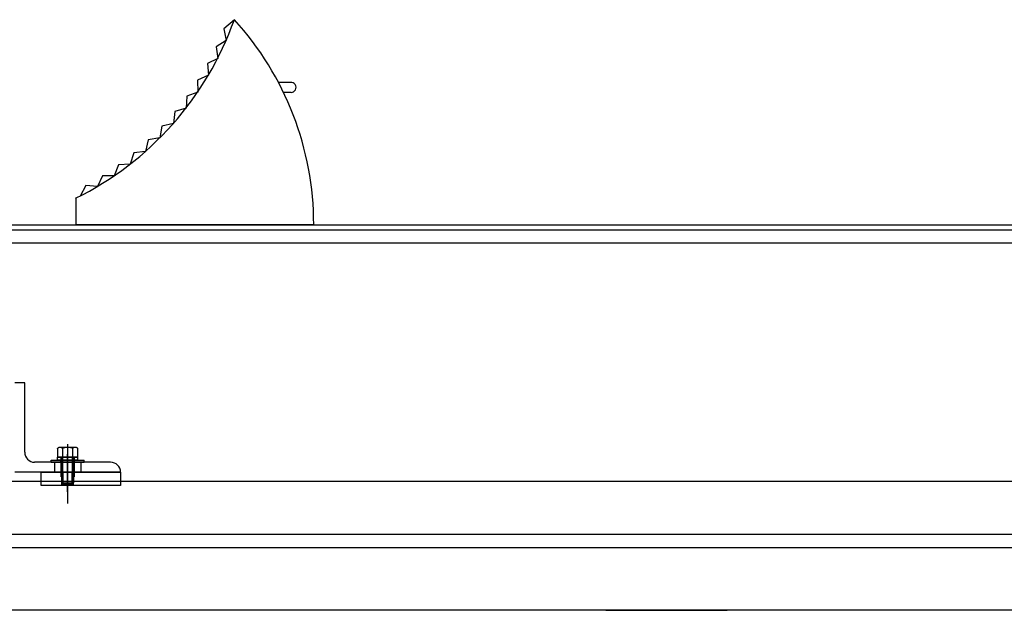
# Model space of a CAD drawing. Extents: x 0 to 34, y 0 to 22.
# Drawn here: x 12.7 to 13.9, y 6.9 to 7.6 of the extents above; entities that cross this region are included whole.
import ezdxf

# ---------------------------------------------------------------- set-up
doc = ezdxf.new("R2010")
doc.units = 0
doc.header["$LTSCALE"] = 0.25
doc.header["$MEASUREMENT"] = 0
doc.linetypes.add('CENTER', pattern=[2, 1.25, -0.25, 0.25, -0.25])
doc.linetypes.add('HIDDEN', pattern=[0.375, 0.25, -0.125])
doc.layers.get('0').update_dxf_attribs({"linetype": 'CONTINUOUS'})
for name, color, linetype in [('A-LINE-CENTER', 5, 'CENTER'), ('A-LINE-HIDDEN', 3, 'HIDDEN'), ('A-LINE-OBJECT', 7, 'CONTINUOUS')]:
    doc.layers.add(name, color=color, linetype=linetype)

# ---------------------------------------------------------------- blocks, each defined once
blk = doc.blocks.new('S-P00149')
at = {"layer": 'A-LINE-CENTER'}
blk.add_line((0.386, 1.909), (1.386, 1.909), dxfattribs=at)
at = {"layer": 'A-LINE-HIDDEN'}
for p, q in [((0.636, 2.128), (1.136, 2.128)), ((0.636, 2.082), (1.136, 2.082)), ((0.636, 1.737), (1.136, 1.737)), ((0.636, 1.691), (1.136, 1.691))]:
    blk.add_line(p, q, dxfattribs=at)
at = {"layer": 'A-LINE-OBJECT'}
for p, q in [((0.636, 3.909), (0.636, 0.909)), ((1.136, 3.909), (0.636, 3.909)), ((1.136, 0.909), (1.136, 3.909)), ((0.636, 0.909), (1.136, 0.909))]:
    blk.add_line(p, q, dxfattribs=at)

msp = doc.modelspace()

# ---------------------------------------------------------------- linework, layer by layer
at = {"color": 0, "linetype": 'ByBlock'}
msp.add_line((13.4382, 6.8742), (13.5818, 6.8742), dxfattribs=at)
at = {"layer": 'A-LINE-CENTER', "color": 5}
for p, q in [((12.8024, 7.0704), (12.8024, 7.0001)), ((12.8024, 7.0236), (12.8024, 7.0587)), ((12.8024, 7.0236), (12.8024, 7.0162))]:
    msp.add_line(p, q, dxfattribs=at)
at = {"layer": 'A-LINE-CENTER'}
for p, q in [((12.7945, 7.0557), (12.7945, 7.0316)), ((12.8024, 7.0557), (12.8024, 7.0316)), ((12.8102, 7.0557), (12.8102, 7.0316))]:
    msp.add_line(p, q, dxfattribs=at)
at = {"layer": 'A-LINE-HIDDEN', "color": 3}
for p, q in [((12.7945, 7.049), (12.7945, 7.0514)), ((12.7952, 7.0514), (12.7952, 7.0548)), ((12.7965, 7.0236), (12.7965, 7.0548)), ((12.8083, 7.0236), (12.8083, 7.0548)), ((12.8095, 7.0514), (12.8095, 7.0548)), ((12.8102, 7.049), (12.8102, 7.0514))]:
    msp.add_line(p, q, dxfattribs=at)
at = {"layer": 'A-LINE-HIDDEN'}
for p, q in [((12.7867, 7.049), (12.7867, 7.0373)), ((12.818, 7.049), (12.818, 7.0373))]:
    msp.add_line(p, q, dxfattribs=at)
at = {"layer": 'A-LINE-OBJECT'}
for p, q in [((12.9994, 7.5714), (12.987, 7.5606)), ((12.987, 7.5606), (12.9897, 7.5469)), ((12.9897, 7.5469), (12.9778, 7.5395)), ((12.9778, 7.5395), (12.9797, 7.5257)), ((12.9797, 7.5257), (12.9677, 7.5197)), ((12.9677, 7.5197), (12.9687, 7.5058)), ((12.9687, 7.5058), (12.956, 7.5)), ((12.956, 7.5), (12.9561, 7.486)), ((13.067, 7.4973), (13.0515, 7.4973)), ((12.9561, 7.486), (12.9431, 7.481)), ((13.0664, 7.4856), (13.0574, 7.4856)), ((12.9431, 7.481), (12.9423, 7.467)), ((12.929, 7.4629), (12.9274, 7.449)), ((12.9423, 7.467), (12.929, 7.4629)), ((12.9274, 7.449), (12.9138, 7.4457)), ((12.9138, 7.4457), (12.9114, 7.4319)), ((12.8976, 7.4294), (12.8943, 7.4158)), ((12.9114, 7.4319), (12.8976, 7.4294)), ((12.8804, 7.4142), (12.8763, 7.4009)), ((12.8943, 7.4158), (12.8804, 7.4142)), ((12.8623, 7.4002), (12.8574, 7.3871)), ((12.8763, 7.4009), (12.8623, 7.4002)), ((12.8434, 7.3872), (12.8376, 7.3745)), ((12.8574, 7.3871), (12.8434, 7.3872)), ((12.8237, 7.3755), (12.8171, 7.3632)), ((12.8376, 7.3745), (12.8237, 7.3755)), ((12.8119, 7.3606), (12.8119, 7.3293)), ((5.9484, 7.3234), (15.3233, 7.3234)), ((11.5792, 7.3293), (15.0362, 7.3293)), ((11.5792, 7.3234), (15.0362, 7.3234)), ((13.0931, 7.3293), (12.8119, 7.3293)), ((6.2218, 7.3078), (15.0499, 7.3078)), ((12.7516, 7.1427), (12.7399, 7.1427)), ((12.7516, 7.0607), (12.7516, 7.1427)), ((12.7905, 7.0648), (12.7905, 7.0548)), ((12.7933, 7.0668), (12.8113, 7.0668)), ((12.7964, 7.0648), (12.7964, 7.0548)), ((12.8083, 7.0648), (12.8083, 7.0548)), ((12.8142, 7.0648), (12.8142, 7.0548)), ((12.7829, 7.0514), (12.8219, 7.0514)), ((12.7829, 7.049), (12.7829, 7.0514)), ((12.8145, 7.0548), (12.7902, 7.0548)), ((12.7902, 7.0514), (12.7902, 7.0548)), ((12.8145, 7.0514), (12.7902, 7.0514)), ((12.7905, 7.0548), (12.8142, 7.0548)), ((12.7955, 7.0548), (12.7955, 7.0245)), ((12.7965, 7.0548), (12.81, 7.0548)), ((12.8092, 7.0548), (12.8092, 7.0245)), ((12.8145, 7.0514), (12.8145, 7.0548)), ((12.8219, 7.049), (12.8219, 7.0514)), ((12.8532, 7.049), (12.7633, 7.049)), ((12.7829, 7.049), (12.8219, 7.049)), ((12.8649, 7.0373), (12.7399, 7.0373)), ((12.8649, 7.0373), (12.8649, 7.0373)), ((9.7217, 7.0266), (15.3233, 7.0266)), ((12.7955, 7.0245), (12.8092, 7.0245)), ((12.7965, 7.0236), (12.7955, 7.0245)), ((12.7965, 7.0236), (12.8083, 7.0236)), ((12.8083, 7.0236), (12.8092, 7.0245)), ((5.9484, 6.9641), (15.3233, 6.9641)), ((11.5733, 6.9641), (15.0264, 6.9641)), ((5.9484, 6.9484), (15.3233, 6.9484)), ((15.0398, 6.8742), (6.2743, 6.8742))]:
    msp.add_line(p, q, dxfattribs=at)
for points in [[(12.7905, 7.0648, -0.14059), (12.7907, 7.0655, -0.107137), (12.7914, 7.0662, -0.079496), (12.7923, 7.0666, -0.067065), (12.7935, 7.0668, -0.067065), (12.7947, 7.0666, -0.079496), (12.7956, 7.0662, -0.107137), (12.7962, 7.0655, -0.14059), (12.7964, 7.0648, -0.14059)], [(12.7964, 7.0648, -0.228236), (12.7967, 7.0654, -0.088774), (12.7982, 7.0662, -0.045799), (12.7999, 7.0666, -0.03401), (12.8024, 7.0668, -0.03401), (12.8048, 7.0666, -0.045799), (12.8065, 7.0662, -0.088774), (12.808, 7.0654, -0.228236), (12.8083, 7.0648, -0.228236)], [(12.8083, 7.0648, -0.140892), (12.8085, 7.0655, -0.107144), (12.8091, 7.0662, -0.079361), (12.81, 7.0666, -0.066897), (12.8112, 7.0668, -0.066897), (12.8124, 7.0666, -0.079361), (12.8133, 7.0662, -0.107144), (12.814, 7.0655, -0.140892), (12.8142, 7.0648, -0.140892)]]:
    msp.add_lwpolyline(points, format="xyb", dxfattribs=at)
for centre, radius, start, end in [((12.646, 7.6969), 0.375, 296.2494, 340.4429), ((12.7338, 7.3293), 0.3594, 0, 42.34), ((13.0664, 7.4914), 0.00586, 270, 96.1297), ((12.7633, 7.0607), 0.0117, 180, 270), ((12.8532, 7.0373), 0.0117, 0, 90)]:
    msp.add_arc(centre, radius, start, end, dxfattribs=at)

# ---------------------------------------------------------------- block references
at = {"layer": 'A-LINE-OBJECT', "xscale": -0.03125, "yscale": 0.03125, "zscale": 0.03125, "rotation": 270}
msp.add_blockref('S-P00149', (12.7427, 7.0018), dxfattribs=at)
msp.add_blockref('S-P00149', (12.7427, 7.0018), dxfattribs=at)

doc.saveas('drawing.dxf')
